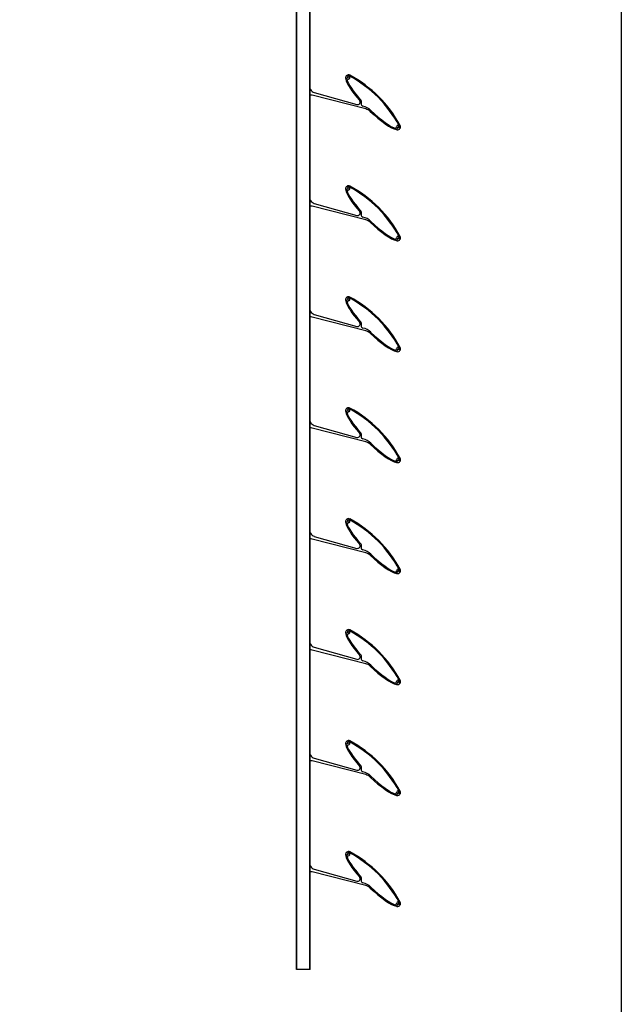
# Model space of a CAD drawing. Units: millimetres. Extents: x -25997 to 80547, y -6867 to 3026.
# Drawn here: x -23402 to -22481, y -4946 to -3437 of the extents above; entities that cross this region are included whole.
import ezdxf

# ---------------------------------------------------------------- set-up
doc = ezdxf.new("R2010")
doc.units = ezdxf.units.MM
doc.header["$LTSCALE"] = 5
doc.layers.add('SLT_tabelka', color=20, linetype='Continuous')
doc.layers.add('system', color=120, linetype='Continuous', lineweight=25)

msp = doc.modelspace()

# ---------------------------------------------------------------- linework, layer by layer
at = {"layer": 'SLT_tabelka'}
msp.add_lwpolyline([(-25947.4, -1574), (-22481.3, -1574), (-22481.3, -5789.6), (-25947.4, -5789.6)], close=True, dxfattribs=at)
at = {"layer": 'system'}
for p, q in [((-22978.4, -4892.3), (-22978.4, -1995.3)), ((-22978, -4892.3), (-22978, -1995.3)), ((-22958.3, -4892.3), (-22958.3, -1995.3)), ((-22957.9, -4892.3), (-22957.9, -1995.3)), ((-22899.3, -3525.8), (-22902.9, -3527.5)), ((-22899.5, -3525.6), (-22902.7, -3527.1)), ((-22901, -3528.8), (-22897.9, -3527.4)), ((-22900.5, -3524.2), (-22899.5, -3525.3)), ((-22899.5, -3525.3), (-22899.2, -3525.5)), ((-22957.9, -3542.7), (-22957.3, -3543.8)), ((-22957.4, -3552.3), (-22957.9, -3552.3)), ((-22872.5, -3573.6), (-22954.5, -3552.7)), ((-22951.3, -3548.5), (-22886.2, -3566.9)), ((-22826.6, -3603.2), (-22825.2, -3600.1)), ((-22823.6, -3601.5), (-22825.3, -3605.1)), ((-22825, -3604.9), (-22823.5, -3601.6)), ((-22823.1, -3601.6), (-22823.3, -3601.4)), ((-22823.1, -3601.6), (-22822.1, -3602.6)), ((-22899.3, -3695.8), (-22902.9, -3697.5)), ((-22899.5, -3695.6), (-22902.7, -3697.1)), ((-22900.5, -3694.2), (-22899.5, -3695.3)), ((-22899.5, -3695.3), (-22899.2, -3695.5)), ((-22901, -3698.8), (-22897.9, -3697.4)), ((-22957.9, -3712.7), (-22957.3, -3713.8)), ((-22957.4, -3722.3), (-22957.9, -3722.3)), ((-22872.5, -3743.6), (-22954.5, -3722.7)), ((-22951.3, -3718.5), (-22886.2, -3736.9)), ((-22826.6, -3773.2), (-22825.2, -3770.1)), ((-22823.6, -3771.5), (-22825.3, -3775.1)), ((-22823.1, -3771.6), (-22823.3, -3771.4)), ((-22823.1, -3771.6), (-22822.1, -3772.6)), ((-22825, -3774.9), (-22823.5, -3771.6)), ((-22899.3, -3865.8), (-22902.9, -3867.5)), ((-22899.5, -3865.6), (-22902.7, -3867.1)), ((-22901, -3868.8), (-22897.9, -3867.4)), ((-22900.5, -3864.2), (-22899.5, -3865.3)), ((-22899.5, -3865.3), (-22899.2, -3865.5)), ((-22957.9, -3882.7), (-22957.3, -3883.8)), ((-22951.3, -3888.5), (-22886.2, -3906.9)), ((-22957.4, -3892.3), (-22957.9, -3892.3)), ((-22872.5, -3913.6), (-22954.5, -3892.7)), ((-22826.6, -3943.2), (-22825.2, -3940.1)), ((-22823.6, -3941.5), (-22825.3, -3945.1)), ((-22825, -3944.9), (-22823.5, -3941.6)), ((-22823.1, -3941.6), (-22823.3, -3941.4)), ((-22823.1, -3941.6), (-22822.1, -3942.6)), ((-22899.3, -4035.8), (-22902.9, -4037.5)), ((-22899.5, -4035.6), (-22902.7, -4037.1)), ((-22901, -4038.8), (-22897.9, -4037.4)), ((-22900.5, -4034.2), (-22899.5, -4035.3)), ((-22899.5, -4035.3), (-22899.2, -4035.5)), ((-22957.9, -4052.7), (-22957.3, -4053.8)), ((-22957.4, -4062.3), (-22957.9, -4062.3)), ((-22872.5, -4083.6), (-22954.5, -4062.7)), ((-22951.3, -4058.5), (-22886.2, -4076.9)), ((-22826.6, -4113.2), (-22825.2, -4110.1)), ((-22823.6, -4111.5), (-22825.3, -4115.1)), ((-22825, -4114.9), (-22823.5, -4111.6)), ((-22823.1, -4111.6), (-22823.3, -4111.4)), ((-22823.1, -4111.6), (-22822.1, -4112.6)), ((-22899.3, -4205.8), (-22902.9, -4207.5)), ((-22899.5, -4205.6), (-22902.7, -4207.1)), ((-22901, -4208.8), (-22897.9, -4207.4)), ((-22900.5, -4204.2), (-22899.5, -4205.3)), ((-22899.5, -4205.3), (-22899.2, -4205.5)), ((-22957.9, -4222.7), (-22957.3, -4223.8)), ((-22957.4, -4232.3), (-22957.9, -4232.3)), ((-22872.5, -4253.6), (-22954.5, -4232.7)), ((-22951.3, -4228.5), (-22886.2, -4246.9)), ((-22826.6, -4283.2), (-22825.2, -4280.1)), ((-22823.6, -4281.5), (-22825.3, -4285.1)), ((-22825, -4284.9), (-22823.5, -4281.6)), ((-22823.1, -4281.6), (-22823.3, -4281.4)), ((-22823.1, -4281.6), (-22822.1, -4282.6)), ((-22900.5, -4374.2), (-22899.5, -4375.3)), ((-22899.3, -4375.8), (-22902.9, -4377.5)), ((-22899.5, -4375.6), (-22902.7, -4377.1)), ((-22901, -4378.8), (-22897.9, -4377.4)), ((-22899.5, -4375.3), (-22899.2, -4375.5)), ((-22957.9, -4392.7), (-22957.3, -4393.8)), ((-22957.4, -4402.3), (-22957.9, -4402.3)), ((-22872.5, -4423.6), (-22954.5, -4402.7)), ((-22951.3, -4398.5), (-22886.2, -4416.9)), ((-22826.6, -4453.2), (-22825.2, -4450.1)), ((-22823.6, -4451.5), (-22825.3, -4455.1)), ((-22825, -4454.9), (-22823.5, -4451.6)), ((-22823.1, -4451.6), (-22823.3, -4451.4)), ((-22823.1, -4451.6), (-22822.1, -4452.6)), ((-22899.3, -4545.8), (-22902.9, -4547.5)), ((-22899.5, -4545.6), (-22902.7, -4547.1)), ((-22901, -4548.8), (-22897.9, -4547.4)), ((-22900.5, -4544.2), (-22899.5, -4545.3)), ((-22899.5, -4545.3), (-22899.2, -4545.5)), ((-22957.9, -4562.7), (-22957.3, -4563.8)), ((-22951.3, -4568.5), (-22886.2, -4586.9)), ((-22957.4, -4572.3), (-22957.9, -4572.3)), ((-22872.5, -4593.6), (-22954.5, -4572.7)), ((-22826.6, -4623.2), (-22825.2, -4620.1)), ((-22823.6, -4621.5), (-22825.3, -4625.1)), ((-22825, -4624.9), (-22823.5, -4621.6)), ((-22823.1, -4621.6), (-22823.3, -4621.4)), ((-22823.1, -4621.6), (-22822.1, -4622.6)), ((-22899.3, -4715.8), (-22902.9, -4717.5)), ((-22899.5, -4715.6), (-22902.7, -4717.1)), ((-22901, -4718.8), (-22897.9, -4717.4)), ((-22900.5, -4714.2), (-22899.5, -4715.3)), ((-22899.5, -4715.3), (-22899.2, -4715.5)), ((-22957.9, -4732.7), (-22957.3, -4733.8)), ((-22957.4, -4742.3), (-22957.9, -4742.3)), ((-22872.5, -4763.6), (-22954.5, -4742.7)), ((-22951.3, -4738.5), (-22886.2, -4756.9)), ((-22826.6, -4793.2), (-22825.2, -4790.1)), ((-22823.6, -4791.5), (-22825.3, -4795.1)), ((-22825, -4794.9), (-22823.5, -4791.6)), ((-22823.1, -4791.6), (-22823.3, -4791.4)), ((-22823.1, -4791.6), (-22822.1, -4792.6)), ((-22957.9, -4892.3), (-22978.4, -4892.3))]:
    msp.add_line(p, q, dxfattribs=at)
for centre, radius, start, end in [((-22899, -3525.9), 4.5, 61.4712, 190.5792), ((-22903, -3526.6), 0.5, 190.5792, 295), ((-22902.7, -3527.8), 0.4, 115, 191.116), ((-22900.8, -3529.2), 0.4, 115, 195.6012), ((-22898.5, -3525.5), 2.5, 61.5921, 142.4947), ((-22900.3, -3524.1), 0.2, 142.4947, 225), ((-22900.1, -3524.3), 0.2, 138.1847, 225), ((-22898.7, -3525.5), 2, 295, 138.1847), ((-22899.6, -3525.4), 0.2, 295, 45), ((-22899.4, -3525.6), 0.2, 295, 45), ((-22987.1, -3689.2), 188.6, 28.4079, 61.5921), ((-22988.6, -3690.7), 192.1, 28.5288, 61.4712), ((-22948.6, -3538.8), 10, 210, 254.216), ((-22957.4, -3564.3), 12, 75.696, 90), ((-22885.1, -3563), 4, 254.216, 41.1842), ((-22885.4, -3563.6), 6.4, 342.6826, 41.5258), ((-22876.5, -3566.4), 3, 162.6826, 257.7314), ((-22882.6, -3594.7), 26, 46.2898, 77.7314), ((-22876.2, -3588.2), 15, 46.4311, 75.696), ((-22827, -3603), 0.4, 254.3988, 335), ((-22825.6, -3604.9), 0.4, 258.884, 335), ((-22823.4, -3600.9), 2, 311.8153, 155), ((-22824.5, -3605.1), 0.5, 155, 259.4208), ((-22823.8, -3601.1), 4.5, 259.4208, 28.5288), ((-22823.4, -3601.6), 0.2, 45, 155), ((-22823.3, -3601.7), 0.2, 45, 155), ((-22822.2, -3602.3), 0.2, 225, 311.8153), ((-22822, -3602.5), 0.2, 225, 307.5053), ((-22823.4, -3600.6), 2.5, 307.5053, 28.4079), ((-22899, -3695.9), 4.5, 61.4712, 190.5792), ((-22898.5, -3695.5), 2.5, 61.5921, 142.4947), ((-22900.3, -3694.1), 0.2, 142.4947, 225), ((-22900.1, -3694.3), 0.2, 138.1847, 225), ((-22898.7, -3695.5), 2, 295, 138.1847), ((-22899.6, -3695.4), 0.2, 295, 45), ((-22899.4, -3695.6), 0.2, 295, 45), ((-22987.1, -3859.2), 188.6, 28.4079, 61.5921), ((-22988.6, -3860.7), 192.1, 28.5288, 61.4712), ((-22903, -3696.6), 0.5, 190.5792, 295), ((-22902.7, -3697.8), 0.4, 115, 191.116), ((-22900.8, -3699.2), 0.4, 115, 195.6012), ((-22957.4, -3734.3), 12, 75.696, 90), ((-22948.6, -3708.8), 10, 210, 254.216), ((-22885.1, -3733), 4, 254.216, 41.1842), ((-22885.4, -3733.6), 6.4, 342.6826, 41.5258), ((-22876.5, -3736.4), 3, 162.6826, 257.7314), ((-22882.6, -3764.7), 26, 46.2898, 77.7314), ((-22876.2, -3758.2), 15, 46.4311, 75.696), ((-22823.4, -3770.9), 2, 311.8153, 155), ((-22823.8, -3771.1), 4.5, 259.4208, 28.5288), ((-22823.4, -3771.6), 0.2, 45, 155), ((-22823.3, -3771.7), 0.2, 45, 155), ((-22823.4, -3770.6), 2.5, 307.5053, 28.4079), ((-22827, -3773), 0.4, 254.3988, 335), ((-22825.6, -3774.9), 0.4, 258.884, 335), ((-22824.5, -3775.1), 0.5, 155, 259.4208), ((-22822.2, -3772.3), 0.2, 225, 311.8153), ((-22822, -3772.5), 0.2, 225, 307.5053), ((-22899, -3865.9), 4.5, 61.4712, 190.5792), ((-22988.6, -4030.7), 192.1, 28.5288, 61.4712), ((-22903, -3866.6), 0.5, 190.5792, 295), ((-22902.7, -3867.8), 0.4, 115, 191.116), ((-22900.8, -3869.2), 0.4, 115, 195.6012), ((-22898.5, -3865.5), 2.5, 61.5921, 142.4947), ((-22900.3, -3864.1), 0.2, 142.4947, 225), ((-22900.1, -3864.3), 0.2, 138.1847, 225), ((-22898.7, -3865.5), 2, 295, 138.1847), ((-22899.6, -3865.4), 0.2, 295, 45), ((-22899.4, -3865.6), 0.2, 295, 45), ((-22987.1, -4029.2), 188.6, 28.4079, 61.5921), ((-22948.6, -3878.8), 10, 210, 254.216), ((-22957.4, -3904.3), 12, 75.696, 90), ((-22885.1, -3903), 4, 254.216, 41.1842), ((-22885.4, -3903.6), 6.4, 342.6826, 41.5258), ((-22876.5, -3906.4), 3, 162.6826, 257.7314), ((-22882.6, -3934.7), 26, 46.2898, 77.7314), ((-22876.2, -3928.2), 15, 46.4311, 75.696), ((-22827, -3943), 0.4, 254.3988, 335), ((-22825.6, -3944.9), 0.4, 258.884, 335), ((-22823.4, -3940.9), 2, 311.8153, 155), ((-22824.5, -3945.1), 0.5, 155, 259.4208), ((-22823.8, -3941.1), 4.5, 259.4208, 28.5288), ((-22823.4, -3941.6), 0.2, 45, 155), ((-22823.3, -3941.7), 0.2, 45, 155), ((-22822.2, -3942.3), 0.2, 225, 311.8153), ((-22822, -3942.5), 0.2, 225, 307.5053), ((-22823.4, -3940.6), 2.5, 307.5053, 28.4079), ((-22899, -4035.9), 4.5, 61.4712, 190.5792), ((-22903, -4036.6), 0.5, 190.5792, 295), ((-22902.7, -4037.8), 0.4, 115, 191.116), ((-22900.8, -4039.2), 0.4, 115, 195.6012), ((-22898.5, -4035.5), 2.5, 61.5921, 142.4947), ((-22900.3, -4034.1), 0.2, 142.4947, 225), ((-22900.1, -4034.3), 0.2, 138.1847, 225), ((-22898.7, -4035.5), 2, 295, 138.1847), ((-22899.6, -4035.4), 0.2, 295, 45), ((-22899.4, -4035.6), 0.2, 295, 45), ((-22987.1, -4199.2), 188.6, 28.4079, 61.5921), ((-22988.6, -4200.7), 192.1, 28.5288, 61.4712), ((-22948.6, -4048.8), 10, 210, 254.216), ((-22957.4, -4074.3), 12, 75.696, 90), ((-22885.1, -4073), 4, 254.216, 41.1842), ((-22885.4, -4073.6), 6.4, 342.6826, 41.5258), ((-22876.5, -4076.4), 3, 162.6826, 257.7314), ((-22882.6, -4104.7), 26, 46.2898, 77.7314), ((-22876.2, -4098.2), 15, 46.4311, 75.696), ((-22827, -4113), 0.4, 254.3988, 335), ((-22825.6, -4114.9), 0.4, 258.884, 335), ((-22823.4, -4110.9), 2, 311.8153, 155), ((-22824.5, -4115.1), 0.5, 155, 259.4208), ((-22823.8, -4111.1), 4.5, 259.4208, 28.5288), ((-22823.4, -4111.6), 0.2, 45, 155), ((-22823.3, -4111.7), 0.2, 45, 155), ((-22822.2, -4112.3), 0.2, 225, 311.8153), ((-22822, -4112.5), 0.2, 225, 307.5053), ((-22823.4, -4110.6), 2.5, 307.5053, 28.4079), ((-22899, -4205.9), 4.5, 61.4712, 190.5792), ((-22903, -4206.6), 0.5, 190.5792, 295), ((-22902.7, -4207.8), 0.4, 115, 191.116), ((-22900.8, -4209.2), 0.4, 115, 195.6012), ((-22898.5, -4205.5), 2.5, 61.5921, 142.4947), ((-22900.3, -4204.1), 0.2, 142.4947, 225), ((-22900.1, -4204.3), 0.2, 138.1847, 225), ((-22898.7, -4205.5), 2, 295, 138.1847), ((-22899.6, -4205.4), 0.2, 295, 45), ((-22899.4, -4205.6), 0.2, 295, 45), ((-22987.1, -4369.2), 188.6, 28.4079, 61.5921), ((-22988.6, -4370.7), 192.1, 28.5288, 61.4712), ((-22948.6, -4218.8), 10, 210, 254.216), ((-22957.4, -4244.3), 12, 75.696, 90), ((-22885.1, -4243), 4, 254.216, 41.1842), ((-22885.4, -4243.6), 6.4, 342.6826, 41.5258), ((-22876.5, -4246.4), 3, 162.6826, 257.7314), ((-22882.6, -4274.7), 26, 46.2898, 77.7314), ((-22876.2, -4268.2), 15, 46.4311, 75.696), ((-22827, -4283), 0.4, 254.3988, 335), ((-22823.4, -4280.9), 2, 311.8153, 155), ((-22823.8, -4281.1), 4.5, 259.4208, 28.5288), ((-22823.4, -4281.6), 0.2, 45, 155), ((-22823.3, -4281.7), 0.2, 45, 155), ((-22822.2, -4282.3), 0.2, 225, 311.8153), ((-22822, -4282.5), 0.2, 225, 307.5053), ((-22823.4, -4280.6), 2.5, 307.5053, 28.4079), ((-22825.6, -4284.9), 0.4, 258.884, 335), ((-22824.5, -4285.1), 0.5, 155, 259.4208), ((-22899, -4375.9), 4.5, 61.4712, 190.5792), ((-22898.5, -4375.5), 2.5, 61.5921, 142.4947), ((-22900.3, -4374.1), 0.2, 142.4947, 225), ((-22900.1, -4374.3), 0.2, 138.1847, 225), ((-22898.7, -4375.5), 2, 295, 138.1847), ((-22987.1, -4539.2), 188.6, 28.4079, 61.5921), ((-22988.6, -4540.7), 192.1, 28.5288, 61.4712), ((-22903, -4376.6), 0.5, 190.5792, 295), ((-22902.7, -4377.8), 0.4, 115, 191.116), ((-22900.8, -4379.2), 0.4, 115, 195.6012), ((-22899.6, -4375.4), 0.2, 295, 45), ((-22899.4, -4375.6), 0.2, 295, 45), ((-22957.4, -4414.3), 12, 75.696, 90), ((-22948.6, -4388.8), 10, 210, 254.216), ((-22885.1, -4413), 4, 254.216, 41.1842), ((-22885.4, -4413.6), 6.4, 342.6826, 41.5258), ((-22876.5, -4416.4), 3, 162.6826, 257.7314), ((-22882.6, -4444.7), 26, 46.2898, 77.7314), ((-22876.2, -4438.2), 15, 46.4311, 75.696), ((-22823.4, -4450.9), 2, 311.8153, 155), ((-22823.8, -4451.1), 4.5, 259.4208, 28.5288), ((-22823.4, -4450.6), 2.5, 307.5053, 28.4079), ((-22827, -4453), 0.4, 254.3988, 335), ((-22825.6, -4454.9), 0.4, 258.884, 335), ((-22824.5, -4455.1), 0.5, 155, 259.4208), ((-22823.4, -4451.6), 0.2, 45, 155), ((-22823.3, -4451.7), 0.2, 45, 155), ((-22822.2, -4452.3), 0.2, 225, 311.8153), ((-22822, -4452.5), 0.2, 225, 307.5053), ((-22899, -4545.9), 4.5, 61.4712, 190.5792), ((-22903, -4546.6), 0.5, 190.5792, 295), ((-22902.7, -4547.8), 0.4, 115, 191.116), ((-22900.8, -4549.2), 0.4, 115, 195.6012), ((-22898.5, -4545.5), 2.5, 61.5921, 142.4947), ((-22900.3, -4544.1), 0.2, 142.4947, 225), ((-22900.1, -4544.3), 0.2, 138.1847, 225), ((-22898.7, -4545.5), 2, 295, 138.1847), ((-22899.6, -4545.4), 0.2, 295, 45), ((-22899.4, -4545.6), 0.2, 295, 45), ((-22987.1, -4709.2), 188.6, 28.4079, 61.5921), ((-22988.6, -4710.7), 192.1, 28.5288, 61.4712), ((-22948.6, -4558.8), 10, 210, 254.216), ((-22957.4, -4584.3), 12, 75.696, 90), ((-22885.1, -4583), 4, 254.216, 41.1842), ((-22885.4, -4583.6), 6.4, 342.6826, 41.5258), ((-22876.5, -4586.4), 3, 162.6826, 257.7314), ((-22882.6, -4614.7), 26, 46.2898, 77.7314), ((-22876.2, -4608.2), 15, 46.4311, 75.696), ((-22827, -4623), 0.4, 254.3988, 335), ((-22825.6, -4624.9), 0.4, 258.884, 335), ((-22823.4, -4620.9), 2, 311.8153, 155), ((-22824.5, -4625.1), 0.5, 155, 259.4208), ((-22823.8, -4621.1), 4.5, 259.4208, 28.5288), ((-22823.4, -4621.6), 0.2, 45, 155), ((-22823.3, -4621.7), 0.2, 45, 155), ((-22822.2, -4622.3), 0.2, 225, 311.8153), ((-22822, -4622.5), 0.2, 225, 307.5053), ((-22823.4, -4620.6), 2.5, 307.5053, 28.4079), ((-22899, -4715.9), 4.5, 61.4712, 190.5792), ((-22903, -4716.6), 0.5, 190.5792, 295), ((-22902.7, -4717.8), 0.4, 115, 191.116), ((-22900.8, -4719.2), 0.4, 115, 195.6012), ((-22898.5, -4715.5), 2.5, 61.5921, 142.4947), ((-22900.3, -4714.1), 0.2, 142.4947, 225), ((-22900.1, -4714.3), 0.2, 138.1847, 225), ((-22898.7, -4715.5), 2, 295, 138.1847), ((-22899.6, -4715.4), 0.2, 295, 45), ((-22899.4, -4715.6), 0.2, 295, 45), ((-22987.1, -4879.2), 188.6, 28.4079, 61.5921), ((-22988.6, -4880.7), 192.1, 28.5288, 61.4712), ((-22948.6, -4728.8), 10, 210, 254.216), ((-22957.4, -4754.3), 12, 75.696, 90), ((-22885.1, -4753), 4, 254.216, 41.1842), ((-22885.4, -4753.6), 6.4, 342.6826, 41.5258), ((-22876.5, -4756.4), 3, 162.6826, 257.7314), ((-22882.6, -4784.7), 26, 46.2898, 77.7314), ((-22876.2, -4778.2), 15, 46.4311, 75.696), ((-22827, -4793), 0.4, 254.3988, 335), ((-22825.6, -4794.9), 0.4, 258.884, 335), ((-22823.4, -4790.9), 2, 311.8153, 155), ((-22824.5, -4795.1), 0.5, 155, 259.4208), ((-22823.8, -4791.1), 4.5, 259.4208, 28.5288), ((-22823.4, -4791.6), 0.2, 45, 155), ((-22823.3, -4791.7), 0.2, 45, 155), ((-22822.2, -4792.3), 0.2, 225, 311.8153), ((-22822, -4792.5), 0.2, 225, 307.5053), ((-22823.4, -4790.6), 2.5, 307.5053, 28.4079)]:
    msp.add_arc(centre, radius, start, end, dxfattribs=at)
for centre, major_axis, ratio, start_param, end_param in [((-22861.7, -3563.9), (-40.7, 40.7), 0.217391, 0.313062, 1.273108), ((-22861.7, -3563.9), (39.2, -39.2), 0.193143, 3.47183, 4.407836), ((-22861.7, -3563.9), (-40.7, 40.7), 0.217391, 1.685217, 2.82853), ((-22861.7, -3563.9), (39.2, -39.2), 0.193143, 4.82844, 5.952948), ((-22861.7, -3733.9), (-40.7, 40.7), 0.217391, 0.313062, 1.273108), ((-22861.7, -3733.9), (39.2, -39.2), 0.193143, 3.47183, 4.407836), ((-22861.7, -3733.9), (-40.7, 40.7), 0.217391, 1.685217, 2.82853), ((-22861.7, -3733.9), (39.2, -39.2), 0.193143, 4.82844, 5.952948), ((-22861.7, -3903.9), (-40.7, 40.7), 0.217391, 0.313062, 1.273108), ((-22861.7, -3903.9), (39.2, -39.2), 0.193143, 3.47183, 4.407836), ((-22861.7, -3903.9), (-40.7, 40.7), 0.217391, 1.685217, 2.82853), ((-22861.7, -3903.9), (39.2, -39.2), 0.193143, 4.82844, 5.952948), ((-22861.7, -4073.9), (-40.7, 40.7), 0.217391, 0.313062, 1.273108), ((-22861.7, -4073.9), (39.2, -39.2), 0.193143, 3.47183, 4.407836), ((-22861.7, -4073.9), (-40.7, 40.7), 0.217391, 1.685217, 2.82853), ((-22861.7, -4073.9), (39.2, -39.2), 0.193143, 4.82844, 5.952948), ((-22861.7, -4243.9), (-40.7, 40.7), 0.217391, 0.313062, 1.273108), ((-22861.7, -4243.9), (39.2, -39.2), 0.193143, 3.47183, 4.407836), ((-22861.7, -4243.9), (-40.7, 40.7), 0.217391, 1.685217, 2.82853), ((-22861.7, -4243.9), (39.2, -39.2), 0.193143, 4.82844, 5.952948), ((-22861.7, -4413.9), (-40.7, 40.7), 0.217391, 0.313062, 1.273108), ((-22861.7, -4413.9), (39.2, -39.2), 0.193143, 3.47183, 4.407836), ((-22861.7, -4413.9), (-40.7, 40.7), 0.217391, 1.685217, 2.82853), ((-22861.7, -4413.9), (39.2, -39.2), 0.193143, 4.82844, 5.952948), ((-22861.7, -4583.9), (-40.7, 40.7), 0.217391, 0.313062, 1.273108), ((-22861.7, -4583.9), (39.2, -39.2), 0.193143, 3.47183, 4.407836), ((-22861.7, -4583.9), (-40.7, 40.7), 0.217391, 1.685217, 2.82853), ((-22861.7, -4583.9), (39.2, -39.2), 0.193143, 4.82844, 5.952948), ((-22861.7, -4753.9), (-40.7, 40.7), 0.217391, 0.313062, 1.273108), ((-22861.7, -4753.9), (39.2, -39.2), 0.193143, 3.47183, 4.407836), ((-22861.7, -4753.9), (-40.7, 40.7), 0.217391, 1.685217, 2.82853), ((-22861.7, -4753.9), (39.2, -39.2), 0.193143, 4.82844, 5.952948)]:
    msp.add_ellipse(centre, major_axis=major_axis, ratio=ratio, start_param=start_param, end_param=end_param, dxfattribs=at)

doc.saveas('drawing.dxf')
